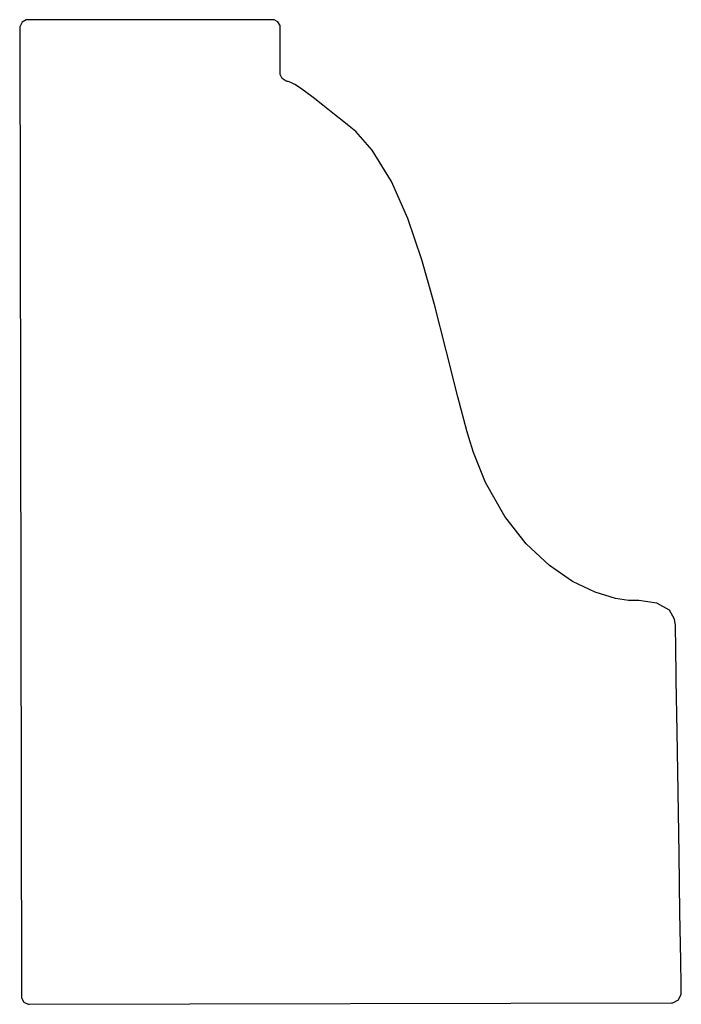
# Model space of a CAD drawing. Extents: x 2.99 to 4.74, y 4.49 to 7.09.
import ezdxf

# ---------------------------------------------------------------- set-up
doc = ezdxf.new("R2010")
doc.units = 0
doc.header["$MEASUREMENT"] = 0

msp = doc.modelspace()

# ---------------------------------------------------------------- linework, layer by layer
for p, q in [((2.99799, 7.0841), (2.99186, 7.07183)), ((2.99186, 7.07183), (2.99192, 7.06885)), ((2.99192, 7.06885), (2.99707, 4.51107)), ((2.99192, 7.06885), (2.99192, 7.06885)), ((3.00939, 7.09039), (2.99799, 7.0841)), ((3.01318, 7.09039), (3.00939, 7.09039)), ((3.66037, 7.09039), (3.01318, 7.09039)), ((3.66368, 7.09039), (3.66037, 7.09039)), ((3.67361, 7.08496), (3.66368, 7.09039)), ((3.67914, 7.07503), (3.67361, 7.08496)), ((3.67914, 7.07167), (3.67914, 7.07503)), ((3.67914, 6.94943), (3.67914, 7.07167)), ((3.67914, 6.94586), (3.67914, 6.94943)), ((3.6844, 6.93506), (3.67914, 6.94586)), ((3.6951, 6.9279), (3.6844, 6.93506)), ((3.69781, 6.92736), (3.6951, 6.9279)), ((3.70025, 6.92692), (3.69781, 6.92736)), ((3.70742, 6.92458), (3.70025, 6.92692)), ((3.7181, 6.91954), (3.70742, 6.92458)), ((3.73079, 6.91168), (3.7181, 6.91954)), ((3.74664, 6.90033), (3.73079, 6.91168)), ((3.7666, 6.88499), (3.74664, 6.90033)), ((3.79178, 6.86507), (3.7666, 6.88499)), ((3.82319, 6.84), (3.79178, 6.86507)), ((3.85221, 6.81685), (3.82319, 6.84)), ((3.86193, 6.80914), (3.85221, 6.81685)), ((3.87896, 6.79563), (3.86193, 6.80914)), ((3.92269, 6.74571), (3.87896, 6.79563)), ((3.97358, 6.66331), (3.92269, 6.74571)), ((4.01654, 6.56565), (3.97358, 6.66331)), ((4.05354, 6.45628), (4.01654, 6.56565)), ((4.08653, 6.33897), (4.05354, 6.45628)), ((4.11751, 6.21733), (4.08653, 6.33897)), ((4.14844, 6.09511), (4.11751, 6.21733)), ((4.17258, 6.00549), (4.14844, 6.09511)), ((4.18137, 5.97581), (4.17258, 6.00549)), ((4.18946, 5.94846), (4.18137, 5.97581)), ((4.22179, 5.86865), (4.18946, 5.94846)), ((4.27203, 5.77935), (4.22179, 5.86865)), ((4.3291, 5.70687), (4.27203, 5.77935)), ((4.38992, 5.65007), (4.3291, 5.70687)), ((4.45144, 5.60786), (4.38992, 5.65007)), ((4.51069, 5.5791), (4.45144, 5.60786)), ((4.56461, 5.56267), (4.51069, 5.5791)), ((4.59879, 5.5574), (4.56461, 5.56267)), ((4.61019, 5.5574), (4.59879, 5.5574)), ((4.62592, 5.5574), (4.61019, 5.5574)), ((4.67324, 5.54997), (4.62592, 5.5574)), ((4.70697, 5.53157), (4.67324, 5.54997)), ((4.72054, 5.50836), (4.70697, 5.53157)), ((4.72304, 5.49175), (4.72054, 5.50836)), ((4.72304, 5.48622), (4.72304, 5.49175)), ((4.72304, 5.47581), (4.72304, 5.48622)), ((4.72358, 5.44439), (4.72304, 5.47581)), ((4.72504, 5.34722), (4.72358, 5.44439)), ((4.72715, 5.21126), (4.72504, 5.34722)), ((4.72965, 5.05279), (4.72715, 5.21126)), ((4.73226, 4.88824), (4.72965, 5.05279)), ((4.73475, 4.734), (4.73226, 4.88824)), ((4.73682, 4.60644), (4.73475, 4.734)), ((4.73785, 4.54313), (4.73682, 4.60644)), ((4.73822, 4.52197), (4.73785, 4.54313)), ((4.73828, 4.51839), (4.73822, 4.52197)), ((2.99707, 4.51107), (2.99707, 4.50836)), ((2.99707, 4.50836), (3.00299, 4.49729)), ((3.00299, 4.49729), (3.01426, 4.49164)), ((4.71599, 4.49556), (4.73079, 4.50336)), ((4.73079, 4.50336), (4.73828, 4.51839)), ((3.01426, 4.49164), (3.01699, 4.49164)), ((3.01699, 4.49164), (4.7124, 4.4955)), ((4.7124, 4.4955), (4.71599, 4.49556))]:
    msp.add_line(p, q)

doc.saveas('drawing.dxf')
